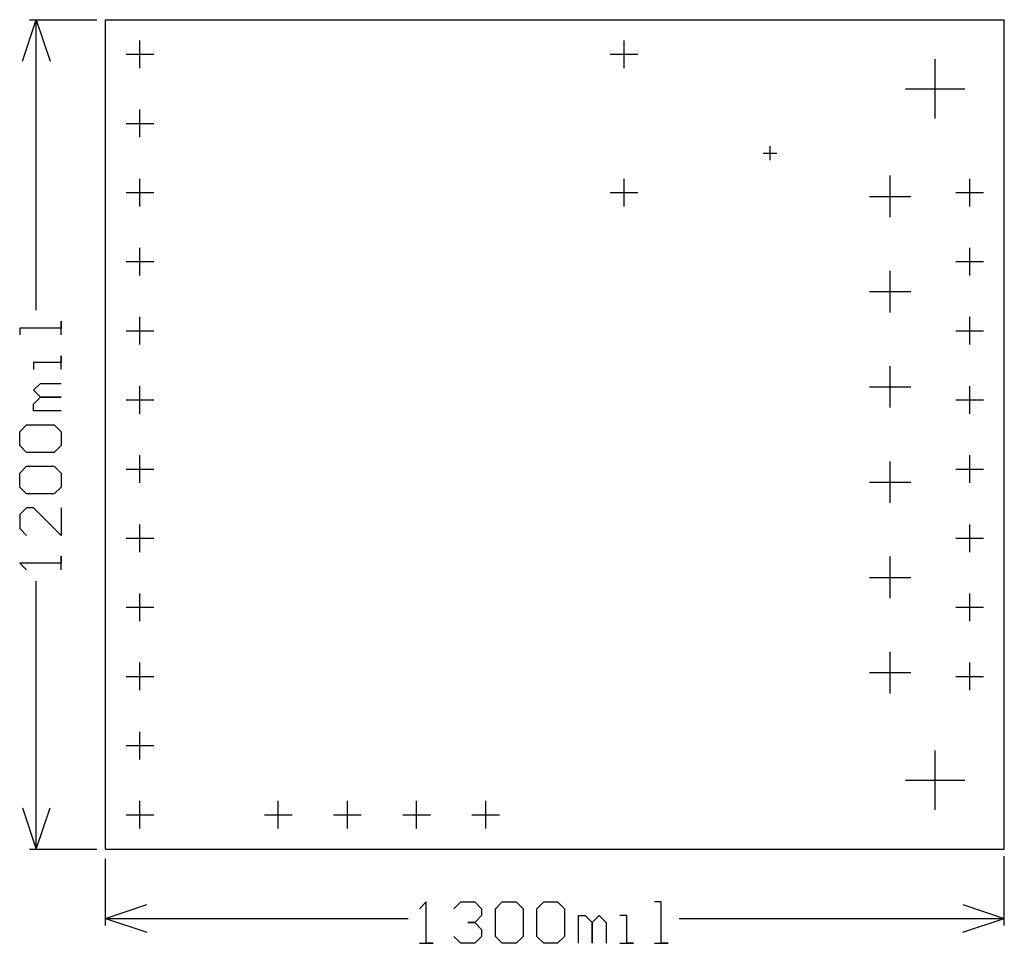
# Model space of a CAD drawing. Extents: x 187.4 to 223.5, y 377.5 to 411.5.
import ezdxf

# ---------------------------------------------------------------- set-up
doc = ezdxf.new("R2010")
doc.units = 0
doc.layers.add('gg1', color=1, linetype='CONTINUOUS')

msp = doc.modelspace()

# ---------------------------------------------------------------- linework, layer by layer
at = {"layer": 'gg1', "color": 1}
for points in [[(187.452375, 409.95682), (187.960376, 411.480823)], [(187.706375, 411.480823), (190.18288, 411.480823)], [(187.960376, 411.480823), (188.468377, 409.95682)], [(187.960376, 400.811302), (187.960376, 411.480823)], [(190.500381, 381.000762), (190.500381, 411.480823), (223.520447, 411.480823)], [(223.520447, 381.000762), (223.520447, 411.480823)], [(191.770384, 409.702819), (191.770384, 410.718821)], [(209.550419, 409.702819), (209.550419, 410.718821)], [(191.262383, 410.21082), (192.278385, 410.21082)], [(209.042418, 410.21082), (210.05842, 410.21082)], [(220.980442, 407.848616), (220.980442, 410.03302)], [(219.88824, 408.940818), (222.072644, 408.940818)], [(191.770384, 407.162814), (191.770384, 408.178816)], [(191.262383, 407.670815), (192.278385, 407.670815)], [(214.661929, 406.578613), (215.16993, 406.578613)], [(214.91593, 406.324613), (214.91593, 406.832614)], [(191.770384, 404.622809), (191.770384, 405.638811)], [(209.550419, 404.622809), (209.550419, 405.638811)], [(219.329439, 404.228808), (219.329439, 405.752812)], [(222.250445, 404.622809), (222.250445, 405.638811)], [(191.262383, 405.13081), (192.278385, 405.13081)], [(209.042418, 405.13081), (210.05842, 405.13081)], [(221.742443, 405.13081), (222.758446, 405.13081)], [(218.567437, 404.99081), (220.09144, 404.99081)], [(191.770384, 402.082804), (191.770384, 403.098806)], [(222.250445, 402.082804), (222.250445, 403.098806)], [(191.262383, 402.590805), (192.278385, 402.590805)], [(221.742443, 402.590805), (222.758446, 402.590805)], [(219.329439, 400.728801), (219.329439, 402.252805)], [(218.567437, 401.490803), (220.09144, 401.490803)], [(188.874478, 399.8971), (188.874478, 400.404901), (188.874478, 400.151), (187.350975, 400.151), (187.350975, 399.8971)], [(191.770384, 399.542799), (191.770384, 400.558801)], [(222.250445, 399.542799), (222.250445, 400.558801)], [(191.262383, 400.0508), (192.278385, 400.0508)], [(221.742443, 400.0508), (222.758446, 400.0508)], [(188.874478, 398.627497), (188.874478, 399.135298), (188.874478, 398.881398), (187.858876, 398.881398), (187.858876, 398.627497)], [(219.329439, 397.228794), (219.329439, 398.752798)], [(188.874478, 397.103994), (187.858876, 397.103994), (187.858876, 397.357895), (188.112776, 397.611795), (188.874478, 397.611795), (188.112776, 397.611795), (187.858876, 397.865696), (188.112776, 398.119696), (188.874478, 398.119696)], [(191.770384, 397.002794), (191.770384, 398.018796)], [(218.567437, 397.990796), (220.09144, 397.990796)], [(222.250445, 397.002794), (222.250445, 398.018796)], [(191.262383, 397.510795), (192.278385, 397.510795)], [(221.742443, 397.510795), (222.758446, 397.510795)], [(187.604975, 395.580491), (187.350975, 395.834392), (187.350975, 396.342193), (187.604975, 396.596093), (188.620577, 396.596093), (188.874478, 396.342193), (188.874478, 395.834392), (188.620577, 395.580491), (187.604975, 395.580491)], [(191.770384, 394.462789), (191.770384, 395.478791)], [(222.250445, 394.462789), (222.250445, 395.478791)], [(187.604975, 394.056988), (187.350975, 394.310889), (187.350975, 394.81869), (187.604975, 395.07259), (188.620577, 395.07259), (188.874478, 394.81869), (188.874478, 394.310889), (188.620577, 394.056988), (187.604975, 394.056988)], [(191.262383, 394.97079), (192.278385, 394.97079)], [(219.329439, 393.728787), (219.329439, 395.252791)], [(221.742443, 394.97079), (222.758446, 394.97079)], [(218.567437, 394.490789), (220.09144, 394.490789)], [(188.874478, 393.549087), (188.874478, 392.533485), (187.858876, 393.549087), (187.604975, 393.549087), (187.350975, 393.295187), (187.350975, 392.787386), (187.604975, 392.533485)], [(191.770384, 391.922784), (191.770384, 392.938786)], [(222.250445, 391.922784), (222.250445, 392.938786)], [(191.262383, 392.430785), (192.278385, 392.430785)], [(221.742443, 392.430785), (222.758446, 392.430785)], [(188.874478, 391.263883), (188.874478, 391.771684), (188.874478, 391.517783), (187.350975, 391.517783), (187.604975, 391.263883)], [(219.329439, 390.22878), (219.329439, 391.752784)], [(187.960376, 381.000762), (187.960376, 390.857482)], [(218.567437, 390.990782), (220.09144, 390.990782)], [(191.770384, 389.382779), (191.770384, 390.398781)], [(222.250445, 389.382779), (222.250445, 390.398781)], [(191.262383, 389.89078), (192.278385, 389.89078)], [(221.742443, 389.89078), (222.758446, 389.89078)], [(219.329439, 386.728773), (219.329439, 388.252777)], [(191.770384, 386.842774), (191.770384, 387.858776)], [(222.250445, 386.842774), (222.250445, 387.858776)], [(218.567437, 387.490775), (220.09144, 387.490775)], [(191.262383, 387.350775), (192.278385, 387.350775)], [(221.742443, 387.350775), (222.758446, 387.350775)], [(191.770384, 384.302769), (191.770384, 385.318771)], [(191.262383, 384.81077), (192.278385, 384.81077)], [(220.980442, 382.448565), (220.980442, 384.632969)], [(219.88824, 383.540767), (222.072644, 383.540767)], [(191.770384, 381.762764), (191.770384, 382.778766)], [(196.850394, 381.762764), (196.850394, 382.778766)], [(199.390399, 381.762764), (199.390399, 382.778766)], [(201.930404, 381.762764), (201.930404, 382.778766)], [(204.470409, 381.762764), (204.470409, 382.778766)], [(187.452375, 382.524765), (187.960376, 381.000762), (188.468377, 382.524765)], [(191.262383, 382.270765), (192.278385, 382.270765)], [(196.342393, 382.270765), (197.358395, 382.270765)], [(198.882398, 382.270765), (199.8984, 382.270765)], [(201.422403, 382.270765), (202.438405, 382.270765)], [(203.962408, 382.270765), (204.97841, 382.270765)], [(187.706375, 381.000762), (190.18288, 381.000762)], [(190.500381, 381.000762), (223.520447, 381.000762)], [(190.500381, 378.206756), (190.500381, 380.646761)], [(223.520447, 378.206756), (223.520447, 380.746761)], [(202.033504, 377.546555), (202.541305, 377.546555), (202.287405, 377.546555), (202.287405, 379.070058), (202.033504, 378.816158)], [(203.303107, 378.816158), (203.557007, 379.070058), (204.064808, 379.070058), (204.318709, 378.816158), (204.318709, 378.562257), (204.064808, 378.308357), (203.810908, 378.308357), (204.064808, 378.308357), (204.318709, 378.054456), (204.318709, 377.800556), (204.064808, 377.546555), (203.557007, 377.546555), (203.303107, 377.800556)], [(204.82661, 378.816158), (205.08051, 379.070058), (205.588311, 379.070058), (205.842212, 378.816158), (205.842212, 377.800556), (205.588311, 377.546555), (205.08051, 377.546555), (204.82661, 377.800556), (204.82661, 378.816158)], [(206.350113, 378.816158), (206.604013, 379.070058), (207.111814, 379.070058), (207.365815, 378.816158), (207.365815, 377.800556), (207.111814, 377.546555), (206.604013, 377.546555), (206.350113, 377.800556), (206.350113, 378.816158)], [(210.666721, 377.546555), (211.174522, 377.546555), (210.920622, 377.546555), (210.920622, 379.070058), (210.666721, 379.070058)], [(190.500381, 378.460757), (192.024384, 378.968758)], [(221.996444, 378.968758), (223.520447, 378.460757)], [(190.500381, 378.460757), (192.024384, 377.952756)], [(190.500381, 378.460757), (201.627103, 378.460757)], [(207.873616, 377.546555), (207.873616, 378.562257), (208.127516, 378.562257), (208.381417, 378.308357), (208.381417, 377.546555), (208.381417, 378.308357), (208.635317, 378.562257), (208.889318, 378.308357), (208.889318, 377.546555)], [(209.397119, 377.546555), (209.90492, 377.546555), (209.651019, 377.546555), (209.651019, 378.562257), (209.397119, 378.562257)], [(211.580923, 378.460757), (223.520447, 378.460757)], [(221.996444, 377.952756), (223.520447, 378.460757)]]:
    msp.add_lwpolyline(points, dxfattribs=at)

doc.saveas('drawing.dxf')
